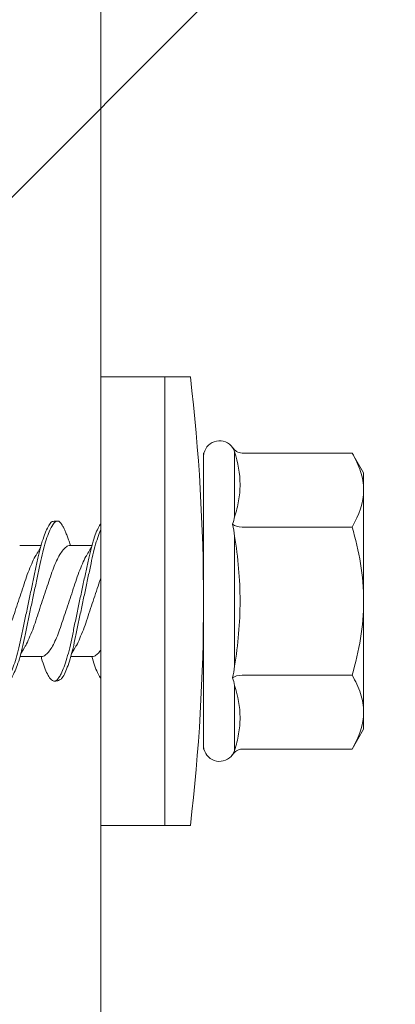
# Model space of a CAD drawing. Units: millimetres. Extents: x 1174 to 10637, y 1653 to 4249.
# Drawn here: x 4893 to 4904, y 3263 to 3290 of the extents above; entities that cross this region are included whole.
import ezdxf
from ezdxf import colors
from ezdxf.entities.mleader import LeaderData, LeaderLine
from ezdxf.math import Vec2, Vec3

# ---------------------------------------------------------------- set-up
doc = ezdxf.new("R2010")
doc.units = ezdxf.units.MM
for name, color, linetype, lineweight in [('DLS_Multileader', 9, 'Continuous', 0), ('DLS_Profil', 6, 'Continuous', 0), ('DLS_Profil_C', 130, 'Continuous', 0), ('DLS_Vida', 251, 'Continuous', 0)]:
    doc.layers.add(name, color=color, linetype=linetype, lineweight=lineweight)
doc.styles.get("Standard").update_dxf_attribs({"font": 'arial.ttf'})

# ---------------------------------------------------------------- blocks, each defined once
blk = doc.blocks.new('_Dot')
at = {"color": 0, "linetype": 'ByBlock', "lineweight": -2}
blk.add_line((-0.5, 0), (-1, 0), dxfattribs=at)
at = {"color": 0, "linetype": 'ByBlock', "const_width": 0.5}
blk.add_lwpolyline([(-0.25, 0, 1), (0.25, 0, 1)], format="xyb", close=True, dxfattribs=at)
blk = doc.blocks.new('*U68')
blk.add_line((0.3653, 11.9614), (0.3653, -74.4459))
blk = doc.blocks.new('DLS_Vida_DrillexSapkali')
at = {"color": 0, "linetype": 'Continuous', "lineweight": 15}
for p, q in [((-1.732, 12.124), (-2.425, 12.124)), ((-1.732, 0), (-1.732, 12.124)), ((0, 12.124), (-1.732, 12.124)), ((-1.732, 12.124), (-1.732, 0)), ((-1.732, 0), (-1.732, 12.124)), ((0, 0), (0, 12.124)), ((-6.8, 10.062), (-7.11, 9.526)), ((-3.822, 10.062), (-6.8, 10.062)), ((-3.62, 8.34), (-3.62, 10.096)), ((-2.78, 10.062), (-2.792, 10.062)), ((-2.78, 10.062), (-2.78, 9.955)), ((-2.78, 8.169), (-2.78, 9.955)), ((-7.11, 9.526), (-7.11, 9.062)), ((-7.11, 6.062), (-7.11, 9.062)), ((-2.78, 8.872), (-2.78, 8.729)), ((-2.78, 8.729), (-2.78, 8.443)), ((-2.78, 3.682), (-2.78, 8.443)), ((-3.822, 8.062), (-6.8, 8.062)), ((-3.62, 4.305), (-3.62, 7.819)), ((0.24, 7.563), (0.819, 7.563)), ((1.613, 7.563), (2.192, 7.563)), ((-7.11, 6.062), (-7.11, 3.062)), ((0.239, 4.563), (0.809, 4.563)), ((1.612, 4.563), (2.182, 4.563)), ((-3.822, 4.062), (-6.8, 4.062)), ((-3.62, 2.028), (-3.62, 3.785)), ((-2.78, 2.169), (-2.78, 3.955)), ((-2.78, 3.682), (-2.78, 3.396)), ((-7.11, 3.062), (-7.11, 2.598)), ((-7.11, 2.598), (-6.8, 2.062)), ((-2.78, 2.169), (-2.78, 2.062)), ((-3.822, 2.062), (-6.8, 2.062)), ((-2.78, 2.062), (-2.792, 2.062)), ((-1.732, 0), (-2.425, 0)), ((-2.425, 0), (-1.732, 0)), ((-1.732, 0), (0, 0)), ((-1.732, 0), (0, 0))]:
    blk.add_line(p, q, dxfattribs=at)
for centre, radius, start, end in [((49.182, 6.062), 51.962, 173.3002, 186.6998), ((49.182, 6.062), 51.962, 173.3002, 186.6998), ((-3.213, 9.959), 0.433, 13.7281, 144.4321), ((-3.213, 2.165), 0.433, 215.5332, 346.2509)]:
    blk.add_arc(centre, radius, start, end, dxfattribs=at)
for points in [[(-3.822, 10.062), (-3.718, 10.062), (-3.624, 10.128), (-3.565, 10.211)], [(-3.565, 10.211), (-3.591, 10.174), (-3.608, 10.136), (-3.62, 10.096)], [(-2.78, 9.955), (-2.78, 9.991), (-2.783, 10.027), (-2.792, 10.062)], [(-6.8, 8.062), (-6.989, 8.389), (-7.11, 8.721), (-7.11, 9.062)], [(-3.62, 8.34), (-3.608, 8.272), (-3.591, 8.204), (-3.565, 8.137)], [(-3.822, 8.062), (-3.718, 8.062), (-3.624, 8.095), (-3.565, 8.137)], [(-3.565, 8.137), (-3.591, 8.032), (-3.608, 7.926), (-3.62, 7.819)], [(-3.62, 4.305), (-3.608, 4.198), (-3.591, 4.092), (-3.565, 3.988)], [(-3.822, 4.062), (-3.718, 4.062), (-3.624, 4.029), (-3.565, 3.988)], [(-3.565, 3.988), (-3.591, 3.92), (-3.608, 3.853), (-3.62, 3.785)], [(-6.8, 2.062), (-6.989, 2.389), (-7.11, 2.721), (-7.11, 3.062)], [(-2.78, 2.169), (-2.78, 2.133), (-2.783, 2.098), (-2.792, 2.062)], [(-3.822, 2.062), (-3.718, 2.062), (-3.624, 1.996), (-3.565, 1.913)], [(-3.62, 2.028), (-3.608, 1.989), (-3.591, 1.95), (-3.565, 1.913)]]:
    blk.add_open_spline(points, degree=3, dxfattribs=at)
for points, knots in [([(-7.11, 9.062), (-7.11, 9.232), (-7.08, 9.401), (-6.972, 9.734), (-6.895, 9.899), (-6.8, 10.062)], [0, 0, 0, 0, 0.5, 0.5, 1, 1, 1, 1]), ([(-3.62, 10.096), (-3.713, 9.801), (-3.769, 9.505), (-3.769, 9.064), (-3.755, 8.917), (-3.704, 8.627), (-3.666, 8.483), (-3.62, 8.34)], [0, 0, 0, 0, 0.5, 0.5, 0.75, 0.75, 1, 1, 1, 1]), ([(-7.11, 6.062), (-7.11, 6.401), (-7.08, 6.744), (-6.972, 7.411), (-6.894, 7.739), (-6.8, 8.062)], [0, 0, 0, 0, 0.5, 0.5, 1, 1, 1, 1]), ([(0, 8.148), (0.004, 8.143), (0.034, 8.099), (0.09, 8.003), (0.169, 7.803), (0.245, 7.556), (0.315, 7.26), (0.386, 6.933), (0.463, 6.577), (0.541, 6.21), (0.62, 5.836), (0.696, 5.471), (0.768, 5.12), (0.837, 4.798), (0.914, 4.513), (0.992, 4.277), (1.066, 4.098), (1.111, 4.029), (1.132, 3.998)], [0.0540527, 0.0540527, 0.0540527, 0.0540527, 0.0630558, 0.1273032, 0.1896294, 0.2537656, 0.3160184, 0.3800405, 0.4424593, 0.5067016, 0.5690011, 0.633107, 0.6953908, 0.759452, 0.8218659, 0.8861046, 0.9483755, 1, 1, 1, 1]), ([(1.086, 3.946), (1.077, 3.953), (1.044, 3.977), (0.982, 4.084), (0.904, 4.262), (0.825, 4.498), (0.749, 4.779), (0.679, 5.101), (0.609, 5.447), (0.532, 5.814), (0.453, 6.185), (0.374, 6.556), (0.298, 6.91), (0.227, 7.242), (0.157, 7.537), (0.081, 7.788), (0.028, 7.926), (0.001, 7.983), (0, 7.985)], [0, 0, 0, 0, 0.0251867, 0.0896345, 0.1559466, 0.2207256, 0.2873965, 0.3519286, 0.4183026, 0.4827722, 0.5491095, 0.6138857, 0.6805521, 0.7450646, 0.8114195, 0.8759089, 0.9422696, 0.9438269, 0.9438269, 0.9438269, 0.9438269]), ([(1.137, 8.221), (1.129, 8.215), (1.103, 8.196), (1.067, 8.152), (1.027, 8.087), (0.991, 8.021), (0.951, 7.933), (0.91, 7.831), (0.868, 7.717), (0.838, 7.624), (0.822, 7.573), (0.819, 7.563)], [0, 0, 0, 0, 0.0795762, 0.2401902, 0.3213156, 0.4307376, 0.5409359, 0.6535761, 0.7670573, 0.8755538, 0.8985204, 0.8985204, 0.8985204, 0.8985204]), ([(1.306, 8.107), (1.303, 8.112), (1.274, 8.167), (1.231, 8.202), (1.177, 8.23), (1.151, 8.224), (1.137, 8.221)], [0, 0, 0, 0, 0.0470279, 0.4920801, 0.7448018, 1, 1, 1, 1]), ([(2.459, 3.946), (2.45, 3.953), (2.417, 3.977), (2.356, 4.084), (2.278, 4.262), (2.199, 4.498), (2.122, 4.779), (2.052, 5.101), (1.982, 5.447), (1.905, 5.814), (1.827, 6.185), (1.748, 6.556), (1.671, 6.91), (1.6, 7.242), (1.531, 7.537), (1.454, 7.788), (1.379, 7.985), (1.329, 8.068), (1.306, 8.107)], [0, 0, 0, 0, 0.025187, 0.089635, 0.155947, 0.220726, 0.287396, 0.351929, 0.418303, 0.482772, 0.54911, 0.613886, 0.680552, 0.745065, 0.81142, 0.875909, 0.94227, 1, 1, 1, 1]), ([(1.308, 8.21), (1.309, 8.21), (1.333, 8.205), (1.385, 8.136), (1.463, 8.003), (1.542, 7.803), (1.618, 7.556), (1.689, 7.26), (1.759, 6.933), (1.836, 6.577), (1.914, 6.21), (1.993, 5.836), (2.069, 5.471), (2.141, 5.12), (2.21, 4.798), (2.287, 4.513), (2.365, 4.277), (2.439, 4.098), (2.485, 4.029), (2.505, 3.998)], [0, 0, 0, 0, 0.000631, 0.063056, 0.127303, 0.189629, 0.253766, 0.316018, 0.380041, 0.442459, 0.506702, 0.569001, 0.633107, 0.695391, 0.759452, 0.821866, 0.886105, 0.948375, 1, 1, 1, 1]), ([(-3.62, 7.819), (-3.713, 7.237), (-3.769, 6.652), (-3.769, 5.77), (-3.755, 5.475), (-3.704, 4.888), (-3.666, 4.596), (-3.62, 4.305)], [0, 0, 0, 0, 0.5, 0.5, 0.75, 0.75, 1, 1, 1, 1]), ([(0.253, 7.515), (0.364, 7.313), (0.431, 7.233), (0.486, 7.073), (0.594, 6.847), (0.675, 6.594), (0.762, 6.332), (0.852, 6.061), (0.941, 5.793), (1.03, 5.531), (1.112, 5.286), (1.193, 5.066), (1.28, 4.882), (1.369, 4.734), (1.459, 4.629), (1.542, 4.568), (1.59, 4.565), (1.612, 4.563)], [0.0046437, 0.0046437, 0.0046437, 0.0046437, 0.0352634, 0.1048323, 0.1764445, 0.245064, 0.3156689, 0.3842468, 0.4547277, 0.5242974, 0.5959126, 0.6645017, 0.7350747, 0.803639, 0.8741048, 0.9436747, 1, 1, 1, 1]), ([(2.159, 4.647), (2.064, 4.817), (2, 4.896), (1.945, 5.054), (1.837, 5.28), (1.756, 5.533), (1.669, 5.795), (1.58, 6.066), (1.49, 6.334), (1.401, 6.596), (1.319, 6.841), (1.239, 7.061), (1.152, 7.245), (1.062, 7.393), (0.972, 7.497), (0.89, 7.559), (0.841, 7.562), (0.819, 7.563)], [0.006526, 0.006526, 0.006526, 0.006526, 0.0352634, 0.1048323, 0.1764445, 0.245064, 0.3156689, 0.3842468, 0.4547277, 0.5242974, 0.5959126, 0.6645017, 0.7350747, 0.803639, 0.8741048, 0.9436747, 1, 1, 1, 1]), ([(1.626, 7.515), (1.738, 7.313), (1.804, 7.233), (1.859, 7.073), (1.968, 6.847), (2.048, 6.594), (2.135, 6.332), (2.225, 6.061), (2.314, 5.793), (2.403, 5.531), (2.485, 5.286), (2.566, 5.066), (2.653, 4.882), (2.743, 4.734), (2.832, 4.629), (2.915, 4.568), (2.964, 4.565), (2.986, 4.563)], [0.0046437, 0.0046437, 0.0046437, 0.0046437, 0.0352634, 0.1048323, 0.1764445, 0.245064, 0.3156689, 0.3842468, 0.4547277, 0.5242974, 0.5959126, 0.6645017, 0.7350747, 0.803639, 0.8741048, 0.9436747, 1, 1, 1, 1]), ([(0.786, 4.647), (0.691, 4.817), (0.627, 4.896), (0.572, 5.054), (0.464, 5.28), (0.383, 5.533), (0.296, 5.795), (0.206, 6.066), (0.117, 6.334), (0.048, 6.538), (0.01, 6.65), (0, 6.68)], [0.006526, 0.006526, 0.006526, 0.006526, 0.0352634, 0.1048323, 0.1764445, 0.245064, 0.3156689, 0.3842468, 0.4547277, 0.5242974, 0.5490911, 0.5490911, 0.5490911, 0.5490911]), ([(-6.8, 4.062), (-6.894, 4.388), (-6.973, 4.721), (-7.081, 5.388), (-7.11, 5.724), (-7.11, 6.062)], [0, 0, 0, 0, 0.5, 0.5, 1, 1, 1, 1]), ([(0, 4.736), (0.029, 4.696), (0.087, 4.628), (0.168, 4.568), (0.217, 4.565), (0.239, 4.563)], [0.8072081, 0.8072081, 0.8072081, 0.8072081, 0.8741048, 0.9436747, 1, 1, 1, 1]), ([(0, 3.978), (0.023, 4.006), (0.073, 4.092), (0.148, 4.267), (0.205, 4.436), (0.235, 4.546), (0.239, 4.563)], [0.147161, 0.147161, 0.147161, 0.147161, 0.3645337, 0.6022444, 0.8468262, 0.8926811, 0.8926811, 0.8926811, 0.8926811]), ([(1.327, 3.938), (1.34, 3.947), (1.377, 3.973), (1.443, 4.085), (1.522, 4.267), (1.578, 4.436), (1.608, 4.546), (1.612, 4.563)], [0, 0, 0, 0, 0.1191986, 0.3645337, 0.6022444, 0.8468262, 0.8926811, 0.8926811, 0.8926811, 0.8926811]), ([(-7.11, 3.062), (-7.11, 3.232), (-7.08, 3.401), (-6.972, 3.734), (-6.895, 3.899), (-6.8, 4.062)], [0, 0, 0, 0, 0.5, 0.5, 1, 1, 1, 1]), ([(1.132, 3.998), (1.137, 3.989), (1.167, 3.937), (1.219, 3.904), (1.276, 3.89), (1.315, 3.926), (1.327, 3.938)], [0, 0, 0, 0, 0.073204, 0.439618, 0.816535, 1, 1, 1, 1]), ([(-3.62, 3.785), (-3.713, 3.498), (-3.769, 3.209), (-3.769, 2.768), (-3.755, 2.62), (-3.704, 2.324), (-3.666, 2.176), (-3.62, 2.028)], [0, 0, 0, 0, 0.5, 0.5, 0.75, 0.75, 1, 1, 1, 1])]:
    blk.add_open_spline(points, degree=3, knots=knots, dxfattribs=at)
for points in [[(1.175, 8.225), (1.228, 8.223), (1.289, 8.214), (1.308, 8.21)], [(1.086, 3.946), (1.138, 3.92), (1.181, 3.904), (1.256, 3.899)]]:
    blk.add_spline(points, degree=3, dxfattribs=at)
blk = doc.blocks.new('DLS_Profil_Omega_Kesit')
at = {"layer": 'DLS_Vida', "xscale": -1}
blk.add_blockref('DLS_Vida_DrillexSapkali', (8.153, -6.062), dxfattribs=at)

msp = doc.modelspace()

# ---------------------------------------------------------------- block references
at = {"layer": 'DLS_Profil'}
msp.add_blockref('DLS_Profil_Omega_Kesit', (4887.406, 3274.344), dxfattribs=at)
at = {"layer": 'DLS_Profil_C', "xscale": 10, "yscale": 10, "zscale": 10}
msp.add_blockref('*U68', (4891.906, 3871.403), dxfattribs=at)

# ---------------------------------------------------------------- leaders
at = {"layer": 'DLS_Multileader'}
ml = msp.add_multileader_mtext('Standard', dxfattribs=at)
ml.set_content('BoardeX Omega profili (26x25x26; 0,5 mm)', color=256)
ml.set_leader_properties(color=256)
ml.set_arrow_properties(name='DOT')
ml.build(insert=Vec2(0, 0))
ml.multileader.update_dxf_attribs({"dogleg_length": 20, "arrow_head_size": 6})
ctx = ml.context
ctx.base_point, ctx.char_height, ctx.arrow_head_size, ctx.landing_gap_size, ctx.plane_origin = Vec3(5057.58, 3448.682), 12, 6, 10, Vec3(5002.366, 3413.468)
notes = []
notes.append((ctx, [(0, (1, 1, 0), (5037.58, 3448.682), (1, 0), 20, [(0, [(4878.166, 3289.268)], 0, [])])]))
ctx.mtext.insert, ctx.mtext.width, ctx.mtext.flow_direction = Vec3(5067.58, 3456.446), 342.75451, 5
ml = msp.add_multileader_mtext('Standard', dxfattribs=at)
ml.set_content('Drillex şapkalı vida', color=256)
ml.set_leader_properties(color=256)
ml.set_arrow_properties(name='DOT')
ml.build(insert=Vec2(0, 0))
ml.multileader.update_dxf_attribs({"dogleg_length": 20, "arrow_head_size": 6})
ctx = ml.context
ctx.base_point, ctx.char_height, ctx.arrow_head_size, ctx.landing_gap_size, ctx.plane_origin = Vec3(5057.58, 3429.682), 12, 6, 10, Vec3(5002.366, 3394.468)
notes.append((ctx, [(0, (1, 1, 0), (5037.58, 3429.682), (1, 0), 20, [(0, [(4881.461, 3273.562)], 0, [])])]))
ctx.mtext.insert, ctx.mtext.flow_direction = Vec3(5067.58, 3437.348), 5
for ctx, leaders in notes:
    for number, flags, end, landing, length, lines in leaders:
        leader = LeaderData()
        leader.index, (leader.has_last_leader_line, leader.has_dogleg_vector, leader.attachment_direction) = number, flags
        leader.last_leader_point, leader.dogleg_vector, leader.dogleg_length = Vec3(end), Vec3(landing), length
        for number, points, colour, breaks in lines:
            line = LeaderLine()
            line.index, line.vertices, line.color, line.breaks = number, Vec3.list(points), colors.encode_raw_color(colour), breaks
            leader.lines.append(line)
        ctx.leaders.append(leader)

doc.saveas('drawing.dxf')
